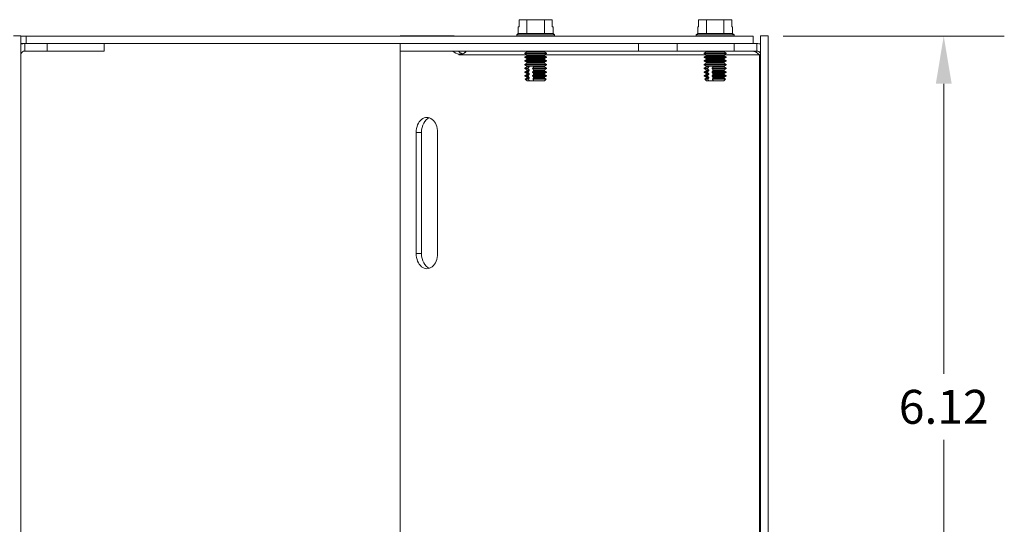
# Model space of a CAD drawing. Units: inches. Extents: x 3.3 to 62.6, y 2.5 to 40.8.
# Drawn here: x 36.3 to 44.4, y 15.3 to 19.5 of the extents above; entities that cross this region are included whole.
import ezdxf

# ---------------------------------------------------------------- set-up
doc = ezdxf.new("R2010")
doc.units = ezdxf.units.IN
doc.header["$LTSCALE"] = 4
doc.header["$MEASUREMENT"] = 0
for name, color, linetype, lineweight in [('Dimension (ANSI)', 7, 'Continuous', 5), ('Visible (ANSI)', 7, 'Continuous', 5), ('Visible Narrow (ANSI)', 7, 'Continuous', 5)]:
    doc.layers.add(name, color=color, linetype=linetype, lineweight=lineweight)
doc.styles.add('ROMANS', font='tahoma.ttf')
doc.dimstyles.new('Default (ANSI)', dxfattribs={"dimscale": 4, "dimtxt": 0.07, "dimasz": 0.098425, "dimexe": 0.125, "dimexo": 0.0625, "dimgap": 0.031496, "dimtad": 0, "dimtih": 1, "dimtoh": 1, "dimrnd": 1e-08, "dimzin": 0, "dimdsep": 46, "dimtxsty": 'ROMANS', "dimcen": 0.09, "dimdle": 0.393701, "dimclrd": 256, "dimclre": 256, "dimclrt": 256, "dimadec": 0, "dimazin": 0, "dimtfac": 1.428571, "dimtofl": 0, "dimtmove": 0, "dimatfit": 3, "dimfxl": 1, "dimtolj": 1, "dimtzin": 0, "dimlwd": -1, "dimlwe": -1, "dimarcsym": 0})

# ---------------------------------------------------------------- blocks, each defined once
blk = doc.blocks.new('*D21')
at = {"layer": 'Defpoints', "color": 0, "transparency": 16777216}
for p in [(42.3292, 19.3641), (42.3292, 13.2401), (43.904, 13.2401)]:
    blk.add_point(p, dxfattribs=at)
at = {"layer": 'Dimension (ANSI)', "transparency": 16777216}
for p, q in [((42.5792, 19.3641), (44.404, 19.3641)), ((43.904, 18.9704), (43.904, 16.5739)), ((43.904, 13.6338), (43.904, 16.0303)), ((42.5792, 13.2401), (44.404, 13.2401))]:
    blk.add_line(p, q, dxfattribs=at)
for points in [[(43.8384, 18.9704), (43.9697, 18.9704), (43.904, 19.3641)], [(43.8384, 13.6338), (43.9697, 13.6338), (43.904, 13.2401)]]:
    blk.add_solid(points, dxfattribs=at)
at = {"layer": 'Dimension (ANSI)', "transparency": 16777216, "insert": (43.904, 16.3021), "char_height": 0.28, "attachment_point": 5, "style": 'ROMANS'}
blk.add_mtext('\\A1;6.12', dxfattribs=at)

msp = doc.modelspace()

# ---------------------------------------------------------------- linework, layer by layer
at = {"layer": 'Visible (ANSI)'}
for p, q in [((40.398, 19.4391), (40.3907, 19.4391)), ((40.3907, 19.3841), (40.3907, 19.4391)), ((40.398, 19.4991), (40.398, 19.4391)), ((40.4629, 19.4991), (40.398, 19.4991)), ((40.6072, 19.4991), (40.4629, 19.4991)), ((40.4629, 19.3841), (40.4629, 19.4991)), ((40.6722, 19.4991), (40.6072, 19.4991)), ((40.6072, 19.3841), (40.6072, 19.4991)), ((40.6722, 19.4391), (40.6722, 19.4991)), ((40.6794, 19.4391), (40.6722, 19.4391)), ((40.6794, 19.3841), (40.6794, 19.4391)), ((41.8796, 19.4391), (41.8724, 19.4391)), ((41.8724, 19.3841), (41.8724, 19.4391)), ((41.8796, 19.4991), (41.8796, 19.4391)), ((41.9446, 19.4991), (41.8796, 19.4991)), ((42.0889, 19.4991), (41.9446, 19.4991)), ((41.9446, 19.3841), (41.9446, 19.4991)), ((42.1539, 19.4991), (42.0889, 19.4991)), ((42.0889, 19.3841), (42.0889, 19.4991)), ((42.1539, 19.4391), (42.1539, 19.4991)), ((42.1611, 19.4391), (42.1539, 19.4391)), ((42.1611, 19.3841), (42.1611, 19.4391)), ((36.2227, 19.3646), (36.2847, 19.3646)), ((36.2847, 13.2396), (36.2847, 19.3646)), ((36.3292, 19.3641), (36.2847, 19.3641)), ((36.3292, 19.3021), (36.3292, 19.3641)), ((42.3292, 19.3641), (36.3292, 19.3641)), ((39.8169, 19.3646), (39.4156, 19.3646)), ((39.4156, 19.3646), (39.4156, 19.3641)), ((39.8169, 19.3646), (39.8607, 19.3646)), ((39.8169, 19.3641), (39.8169, 19.3646)), ((39.8607, 19.3641), (39.8607, 19.3646)), ((40.3907, 19.3841), (40.3788, 19.3749)), ((40.3788, 19.3749), (40.6913, 19.3749)), ((40.3788, 19.3641), (40.3788, 19.3749)), ((40.4629, 19.3841), (40.3907, 19.3841)), ((40.6072, 19.3841), (40.4629, 19.3841)), ((40.6794, 19.3841), (40.6072, 19.3841)), ((40.6794, 19.3841), (40.6913, 19.3749)), ((40.6913, 19.3641), (40.6913, 19.3749)), ((41.8724, 19.3841), (41.8605, 19.3749)), ((41.8605, 19.3749), (42.173, 19.3749)), ((41.8605, 19.3641), (41.8605, 19.3749)), ((41.9446, 19.3841), (41.8724, 19.3841)), ((42.0889, 19.3841), (41.9446, 19.3841)), ((42.1611, 19.3841), (42.0889, 19.3841)), ((42.1611, 19.3841), (42.173, 19.3749)), ((42.173, 19.3641), (42.173, 19.3749)), ((42.3292, 19.3021), (42.3292, 19.3641)), ((42.3922, 13.2396), (42.3922, 19.3646)), ((42.3922, 19.3646), (42.4542, 19.3646)), ((42.4542, 13.2396), (42.4542, 19.3646)), ((36.2847, 19.3021), (36.3159, 19.3021)), ((36.3159, 19.3021), (36.3159, 19.2527)), ((36.3159, 19.3021), (36.3292, 19.3021)), ((36.3292, 19.3021), (42.3292, 19.3021)), ((36.5027, 19.3021), (36.5027, 19.2401)), ((36.9727, 19.2401), (36.9727, 19.3021)), ((39.4153, 19.2401), (39.4153, 19.3021)), ((41.3835, 19.2401), (41.3835, 19.3021)), ((41.7042, 19.2401), (41.7042, 19.3021)), ((42.1742, 19.2401), (42.1742, 19.3021)), ((42.3292, 19.3021), (42.361, 19.3021)), ((42.361, 19.2527), (42.361, 19.3021)), ((36.285, 19.213), (36.2847, 19.213)), ((36.3159, 19.2527), (36.3159, 19.2401)), ((36.5027, 19.2401), (36.3159, 19.2401)), ((36.9727, 19.2401), (36.5027, 19.2401)), ((41.3835, 19.2401), (39.4153, 19.2401)), ((39.4156, 19.2401), (39.4156, 13.3641)), ((39.9015, 19.213), (39.9388, 19.2201)), ((39.9016, 19.213), (39.9016, 19.2147)), ((39.9105, 19.2147), (39.9016, 19.2147)), ((39.9016, 19.2086), (39.9016, 19.2124)), ((39.9017, 19.2086), (39.9016, 19.2086)), ((39.9017, 19.2088), (39.9017, 19.2086)), ((40.4614, 19.2327), (40.4446, 19.223)), ((40.4446, 19.223), (40.6255, 19.223)), ((40.4446, 19.2191), (40.4446, 19.223)), ((40.6255, 19.2191), (40.4446, 19.2191)), ((40.4614, 19.2094), (40.4446, 19.2191)), ((40.4614, 19.2017), (40.4446, 19.192)), ((40.4446, 19.192), (40.6255, 19.192)), ((40.4446, 19.1881), (40.4446, 19.192)), ((40.6255, 19.1881), (40.4446, 19.1881)), ((40.4614, 19.1784), (40.4446, 19.1881)), ((40.6087, 19.2327), (40.6255, 19.223)), ((40.6087, 19.2094), (40.6255, 19.2191)), ((40.6087, 19.2017), (40.6255, 19.192)), ((40.6087, 19.1784), (40.6255, 19.1881)), ((40.6255, 19.2191), (40.6255, 19.223)), ((40.6255, 19.1881), (40.6255, 19.192)), ((41.7042, 19.2401), (41.3835, 19.2401)), ((41.7042, 19.2401), (42.1742, 19.2401)), ((41.9431, 19.2327), (41.9263, 19.223)), ((41.9263, 19.223), (42.1072, 19.223)), ((41.9263, 19.2191), (41.9263, 19.223)), ((42.1072, 19.2191), (41.9263, 19.2191)), ((41.9431, 19.2094), (41.9263, 19.2191)), ((41.9431, 19.2017), (41.9263, 19.192)), ((41.9263, 19.192), (42.1072, 19.192)), ((41.9263, 19.1881), (41.9263, 19.192)), ((42.1072, 19.1881), (41.9263, 19.1881)), ((41.9431, 19.1784), (41.9263, 19.1881)), ((42.0904, 19.2327), (42.1072, 19.223)), ((42.0904, 19.2094), (42.1072, 19.2191)), ((42.0904, 19.2017), (42.1072, 19.192)), ((42.0904, 19.1784), (42.1072, 19.1881)), ((42.1072, 19.2191), (42.1072, 19.223)), ((42.1072, 19.1881), (42.1072, 19.192)), ((42.361, 19.2401), (42.1742, 19.2401)), ((42.361, 19.2401), (42.361, 19.2527)), ((42.3922, 19.2088), (42.3831, 19.2088)), ((42.3922, 19.213), (42.392, 19.213)), ((40.4614, 19.1706), (40.4446, 19.161)), ((40.4446, 19.161), (40.6255, 19.161)), ((40.4446, 19.1571), (40.4446, 19.161)), ((40.6255, 19.1571), (40.4446, 19.1571)), ((40.4614, 19.1474), (40.4446, 19.1571)), ((40.4614, 19.1396), (40.4446, 19.1299)), ((40.4446, 19.1299), (40.6255, 19.1299)), ((40.4446, 19.1261), (40.4446, 19.1299)), ((40.6255, 19.1261), (40.4446, 19.1261)), ((40.4614, 19.1164), (40.4446, 19.1261)), ((40.4614, 19.1086), (40.4446, 19.0989)), ((40.5194, 19.1141), (40.4823, 19.1141)), ((40.5165, 19.1065), (40.5165, 19.1141)), ((40.6087, 19.1706), (40.6255, 19.161)), ((40.6087, 19.1474), (40.6255, 19.1571)), ((40.6087, 19.1396), (40.6255, 19.1299)), ((40.6087, 19.1164), (40.6255, 19.1261)), ((40.6087, 19.1086), (40.6255, 19.0989)), ((40.6255, 19.1571), (40.6255, 19.161)), ((40.6255, 19.1261), (40.6255, 19.1299)), ((41.9431, 19.1706), (41.9263, 19.161)), ((41.9263, 19.161), (42.1072, 19.161)), ((41.9263, 19.1571), (41.9263, 19.161)), ((42.1072, 19.1571), (41.9263, 19.1571)), ((41.9431, 19.1474), (41.9263, 19.1571)), ((41.9431, 19.1396), (41.9263, 19.1299)), ((41.9263, 19.1299), (42.1072, 19.1299)), ((41.9263, 19.1261), (41.9263, 19.1299)), ((42.1072, 19.1261), (41.9263, 19.1261)), ((41.9431, 19.1164), (41.9263, 19.1261)), ((41.9431, 19.1086), (41.9263, 19.0989)), ((42.0011, 19.1141), (41.9639, 19.1141)), ((41.9982, 19.1065), (41.9982, 19.1141)), ((42.0904, 19.1706), (42.1072, 19.161)), ((42.0904, 19.1474), (42.1072, 19.1571)), ((42.0904, 19.1396), (42.1072, 19.1299)), ((42.0904, 19.1164), (42.1072, 19.1261)), ((42.0904, 19.1086), (42.1072, 19.0989)), ((42.1072, 19.1571), (42.1072, 19.161)), ((42.1072, 19.1261), (42.1072, 19.1299)), ((40.4446, 19.0989), (40.4726, 19.0989)), ((40.4446, 19.0951), (40.4446, 19.0989)), ((40.4726, 19.0951), (40.4446, 19.0951)), ((40.4614, 19.0854), (40.4446, 19.0951)), ((40.4614, 19.0776), (40.4446, 19.0679)), ((40.4446, 19.0679), (40.4726, 19.0679)), ((40.4446, 19.064), (40.4446, 19.0679)), ((40.4726, 19.064), (40.4446, 19.064)), ((40.4614, 19.0544), (40.4446, 19.064)), ((40.4614, 19.0466), (40.4446, 19.0369)), ((40.4446, 19.0369), (40.4726, 19.0369)), ((40.4446, 19.033), (40.4446, 19.0369)), ((40.4726, 19.033), (40.4446, 19.033)), ((40.4614, 19.0233), (40.4446, 19.033)), ((40.4726, 19.0951), (40.4726, 19.0989)), ((40.4726, 19.064), (40.4726, 19.0679)), ((40.4726, 19.033), (40.4726, 19.0369)), ((40.5097, 19.0989), (40.5097, 19.0951)), ((40.5097, 19.0989), (40.6255, 19.0989)), ((40.6255, 19.0951), (40.5097, 19.0951)), ((40.5097, 19.0679), (40.5097, 19.064)), ((40.5097, 19.0679), (40.6255, 19.0679)), ((40.6255, 19.064), (40.5097, 19.064)), ((40.5097, 19.0369), (40.5097, 19.033)), ((40.5097, 19.0369), (40.6255, 19.0369)), ((40.6255, 19.033), (40.5097, 19.033)), ((40.5165, 19.0755), (40.5165, 19.0875)), ((40.5165, 19.0445), (40.5165, 19.0565)), ((40.5165, 19.0135), (40.5165, 19.0255)), ((40.6087, 19.0854), (40.6255, 19.0951)), ((40.6087, 19.0776), (40.6255, 19.0679)), ((40.6087, 19.0544), (40.6255, 19.064)), ((40.6087, 19.0466), (40.6255, 19.0369)), ((40.6087, 19.0233), (40.6255, 19.033)), ((40.6255, 19.0951), (40.6255, 19.0989)), ((40.6255, 19.064), (40.6255, 19.0679)), ((40.6255, 19.033), (40.6255, 19.0369)), ((41.9263, 19.0989), (41.9542, 19.0989)), ((41.9263, 19.0951), (41.9263, 19.0989)), ((41.9542, 19.0951), (41.9263, 19.0951)), ((41.9431, 19.0854), (41.9263, 19.0951)), ((41.9431, 19.0776), (41.9263, 19.0679)), ((41.9263, 19.0679), (41.9542, 19.0679)), ((41.9263, 19.064), (41.9263, 19.0679)), ((41.9542, 19.064), (41.9263, 19.064)), ((41.9431, 19.0544), (41.9263, 19.064)), ((41.9431, 19.0466), (41.9263, 19.0369)), ((41.9263, 19.0369), (41.9542, 19.0369)), ((41.9263, 19.033), (41.9263, 19.0369)), ((41.9542, 19.033), (41.9263, 19.033)), ((41.9431, 19.0233), (41.9263, 19.033)), ((41.9542, 19.0951), (41.9542, 19.0989)), ((41.9542, 19.064), (41.9542, 19.0679)), ((41.9542, 19.033), (41.9542, 19.0369)), ((41.9914, 19.0989), (41.9914, 19.0951)), ((41.9914, 19.0989), (42.1072, 19.0989)), ((42.1072, 19.0951), (41.9914, 19.0951)), ((41.9914, 19.0679), (41.9914, 19.064)), ((41.9914, 19.0679), (42.1072, 19.0679)), ((42.1072, 19.064), (41.9914, 19.064)), ((41.9914, 19.0369), (41.9914, 19.033)), ((41.9914, 19.0369), (42.1072, 19.0369)), ((42.1072, 19.033), (41.9914, 19.033)), ((41.9982, 19.0755), (41.9982, 19.0875)), ((41.9982, 19.0445), (41.9982, 19.0565)), ((41.9982, 19.0135), (41.9982, 19.0255)), ((42.0904, 19.0854), (42.1072, 19.0951)), ((42.0904, 19.0776), (42.1072, 19.0679)), ((42.0904, 19.0544), (42.1072, 19.064)), ((42.0904, 19.0466), (42.1072, 19.0369)), ((42.0904, 19.0233), (42.1072, 19.033)), ((42.1072, 19.0951), (42.1072, 19.0989)), ((42.1072, 19.064), (42.1072, 19.0679)), ((42.1072, 19.033), (42.1072, 19.0369)), ((40.4614, 19.0156), (40.4489, 19.0084)), ((40.4489, 19.0084), (40.4748, 19.0084)), ((40.4637, 18.9936), (40.4489, 19.0084)), ((40.4824, 18.9936), (40.4637, 18.9936)), ((40.5165, 18.9936), (40.4824, 18.9936)), ((40.5119, 19.0084), (40.6212, 19.0084)), ((40.5165, 18.9936), (40.5165, 18.9995)), ((40.5196, 18.9936), (40.5165, 18.9936)), ((40.6065, 18.9936), (40.5196, 18.9936)), ((40.6065, 18.9936), (40.6212, 19.0084)), ((40.6087, 19.0156), (40.6212, 19.0084)), ((41.9431, 19.0156), (41.9306, 19.0084)), ((41.9306, 19.0084), (41.9564, 19.0084)), ((41.9453, 18.9936), (41.9306, 19.0084)), ((41.9641, 18.9936), (41.9453, 18.9936)), ((41.9982, 18.9936), (41.9641, 18.9936)), ((41.9936, 19.0084), (42.1029, 19.0084)), ((41.9982, 18.9936), (41.9982, 18.9995)), ((42.0013, 18.9936), (41.9982, 18.9936)), ((42.0882, 18.9936), (42.0013, 18.9936)), ((42.0882, 18.9936), (42.1029, 19.0084)), ((42.0904, 19.0156), (42.1029, 19.0084)), ((39.5482, 17.5677), (39.5482, 18.5677)), ((39.592, 18.5677), (39.592, 17.5677)), ((39.725, 18.5677), (39.725, 17.5677))]:
    msp.add_line(p, q, dxfattribs=at)
for centre, radius, start, end in [((36.3159, 19.2088), 0.0312, 172.35371, 180), ((40.4592, 19.2365), 0.00448, 300, 52.61652), ((40.4592, 19.2055), 0.00448, 300, 60), ((40.611, 19.2365), 0.00448, 127.38348, 240), ((40.611, 19.2055), 0.00448, 120, 240), ((41.9408, 19.2365), 0.00448, 300, 52.61652), ((41.9408, 19.2055), 0.00448, 300, 60), ((42.0926, 19.2365), 0.00448, 127.38348, 240), ((42.0926, 19.2055), 0.00448, 120, 240), ((42.361, 19.2088), 0.0313, 0, 7.64629), ((40.4592, 19.1745), 0.00448, 300, 60), ((40.4592, 19.1435), 0.00448, 300, 60), ((40.4592, 19.1125), 0.00448, 300, 60), ((40.611, 19.1745), 0.00448, 120, 240), ((40.611, 19.1435), 0.00448, 120, 240), ((40.611, 19.1125), 0.00448, 120, 240), ((41.9408, 19.1745), 0.00448, 300, 60), ((41.9408, 19.1435), 0.00448, 300, 60), ((41.9408, 19.1125), 0.00448, 300, 60), ((42.0926, 19.1745), 0.00448, 120, 240), ((42.0926, 19.1435), 0.00448, 120, 240), ((42.0926, 19.1125), 0.00448, 120, 240), ((40.4592, 19.0815), 0.00448, 300, 60), ((40.4592, 19.0505), 0.00448, 300, 60), ((40.4592, 19.0195), 0.00448, 300, 60), ((40.611, 19.0815), 0.00448, 120, 240), ((40.611, 19.0505), 0.00448, 120, 240), ((40.611, 19.0195), 0.00448, 120, 240), ((41.9408, 19.0815), 0.00448, 300, 60), ((41.9408, 19.0505), 0.00448, 300, 60), ((41.9408, 19.0195), 0.00448, 300, 60), ((42.0926, 19.0815), 0.00448, 120, 240), ((42.0926, 19.0505), 0.00448, 120, 240), ((42.0926, 19.0195), 0.00448, 120, 240)]:
    msp.add_arc(centre, radius, start, end, dxfattribs=at)
for centre, major_axis, start_param, end_param in [((39.9053, 19.3396), (0, -0.125), 5.633047, 6.241573), ((39.9491, 19.3396), (0, -0.125), 5.633047, 6.046055), ((39.8796, 19.2088), (0, -0.0313), 1.570796, 1.704249), ((39.6366, 18.5677), (0, 0.125), 4.712389, 7.853982), ((39.6804, 18.5677), (0, 0.125), 0.250615, 1.570796), ((39.6366, 17.5677), (0, -0.125), 4.712389, 7.853982), ((39.6804, 17.5677), (0, -0.125), 4.712389, 6.03257)]:
    msp.add_ellipse(centre, major_axis=major_axis, ratio=0.707107, start_param=start_param, end_param=end_param, dxfattribs=at)
for points in [[(36.2847, 19.2967), (36.2942, 19.3001), (36.3048, 19.3021), (36.3159, 19.3021)], [(42.361, 19.3021), (42.3721, 19.3021), (42.3825, 19.3001), (42.3919, 19.2967)]]:
    msp.add_open_spline(points, degree=3, dxfattribs=at)
for points, knots in [([(36.3159, 19.2401), (36.3018, 19.2401), (36.292, 19.2304), (36.2883, 19.2234), (36.2852, 19.2176), (36.2849, 19.2137), (36.2849, 19.213)], [0.517997, 0.517997, 0.517997, 0.517997, 1.066517, 1.066517, 1.066517, 1.530786, 1.530786, 1.530786, 1.530786]), ([(39.96, 19.2401), (39.962, 19.2401), (39.957, 19.2304), (39.9454, 19.2234), (39.934, 19.2165), (39.9176, 19.2124), (39.9015, 19.213)], [-2.623596, -2.623596, -2.623596, -2.623596, -2.075076, -2.075076, -2.075076, -1.530786, -1.530786, -1.530786, -1.530786]), ([(39.9286, 19.2163), (39.9286, 19.2163), (39.9291, 19.2165), (39.9311, 19.2171), (39.9322, 19.2174), (39.9353, 19.2186), (39.9374, 19.2194), (39.9434, 19.2223), (39.9474, 19.2248), (39.9531, 19.2294), (39.955, 19.2313), (39.9577, 19.2345), (39.9586, 19.2358), (39.9599, 19.238), (39.9603, 19.2388), (39.9605, 19.2392)], [0.1360966, 0.1360966, 0.1360966, 0.1360966, 0.1575703, 0.1575703, 0.1756578, 0.1756578, 0.2001703, 0.2001703, 0.2491983, 0.2491983, 0.2834814, 0.2834814, 0.3095224, 0.3095224, 0.3369289, 0.3369289, 0.3369289, 0.3369289]), ([(42.3831, 19.2088), (42.3678, 19.2243), (42.3431, 19.2386), (42.3169, 19.24), (42.3154, 19.2401), (42.3138, 19.2401), (42.3123, 19.2401)], [0, 0, 0, 0, 1.483475, 1.483475, 1.483475, 1.570796, 1.570796, 1.570796, 1.570796]), ([(42.392, 19.213), (42.3921, 19.2139), (42.3918, 19.2198), (42.3861, 19.2275), (42.3816, 19.2336), (42.3725, 19.2401), (42.361, 19.2401)], [-1.530786, -1.530786, -1.530786, -1.530786, -0.9643, -0.9643, -0.9643, -0.517997, -0.517997, -0.517997, -0.517997]), ([(40.4813, 19.1086), (40.4814, 19.1088), (40.4816, 19.1091), (40.482, 19.1098), (40.4822, 19.1103), (40.4824, 19.1113), (40.4824, 19.112), (40.4824, 19.113), (40.4824, 19.1136), (40.4823, 19.1141)], [-0.04575556, -0.04575556, -0.04575556, -0.04575556, -0.04279248, -0.04279248, -0.03854264, -0.03854264, -0.03439453, -0.03439453, -0.03037188, -0.03037188, -0.03037188, -0.03037188]), ([(40.5194, 19.1141), (40.5195, 19.1136), (40.5196, 19.113), (40.5196, 19.112), (40.5195, 19.1113), (40.5193, 19.1103), (40.5191, 19.1098), (40.5188, 19.1091), (40.5186, 19.1088), (40.5184, 19.1086)], [-0.03841876, -0.03841876, -0.03841876, -0.03841876, -0.03439444, -0.03439444, -0.03024633, -0.03024633, -0.02599649, -0.02599649, -0.02303341, -0.02303341, -0.02303341, -0.02303341]), ([(41.9629, 19.1086), (41.9631, 19.1088), (41.9633, 19.1091), (41.9636, 19.1098), (41.9638, 19.1103), (41.964, 19.1113), (41.9641, 19.112), (41.9641, 19.113), (41.964, 19.1136), (41.9639, 19.1141)], [-0.04575556, -0.04575556, -0.04575556, -0.04575556, -0.04279248, -0.04279248, -0.03854264, -0.03854264, -0.03439453, -0.03439453, -0.03037188, -0.03037188, -0.03037188, -0.03037188]), ([(42.0011, 19.1141), (42.0012, 19.1136), (42.0013, 19.113), (42.0013, 19.112), (42.0012, 19.1113), (42.001, 19.1103), (42.0008, 19.1098), (42.0004, 19.1091), (42.0003, 19.1088), (42.0001, 19.1086)], [-0.03841876, -0.03841876, -0.03841876, -0.03841876, -0.03439444, -0.03439444, -0.03024633, -0.03024633, -0.02599649, -0.02599649, -0.02303341, -0.02303341, -0.02303341, -0.02303341]), ([(40.4813, 19.0776), (40.4814, 19.0778), (40.4816, 19.0781), (40.482, 19.0787), (40.4822, 19.0793), (40.4824, 19.0803), (40.4824, 19.0809), (40.4824, 19.082), (40.4824, 19.0827), (40.4822, 19.0837), (40.482, 19.0842), (40.4816, 19.0849), (40.4814, 19.0852), (40.4813, 19.0854)], [-0.04575546, -0.04575546, -0.04575546, -0.04575546, -0.04279239, -0.04279239, -0.03854255, -0.03854255, -0.03439444, -0.03439444, -0.03024633, -0.03024633, -0.02599649, -0.02599649, -0.02303341, -0.02303341, -0.02303341, -0.02303341]), ([(40.4813, 19.0466), (40.4814, 19.0468), (40.4816, 19.0471), (40.482, 19.0477), (40.4822, 19.0483), (40.4824, 19.0493), (40.4824, 19.0499), (40.4824, 19.051), (40.4824, 19.0517), (40.4821, 19.0527), (40.482, 19.0533), (40.4816, 19.0539), (40.4814, 19.0542), (40.4813, 19.0544)], [-0.04575556, -0.04575556, -0.04575556, -0.04575556, -0.04279248, -0.04279248, -0.03854264, -0.03854264, -0.03439453, -0.03439453, -0.03019959, -0.03019959, -0.02589999, -0.02589999, -0.02303139, -0.02303139, -0.02303139, -0.02303139]), ([(40.4813, 19.0156), (40.4814, 19.0158), (40.4816, 19.0161), (40.482, 19.0167), (40.4822, 19.0173), (40.4824, 19.0183), (40.4824, 19.0189), (40.4824, 19.02), (40.4824, 19.0207), (40.4822, 19.0217), (40.482, 19.0222), (40.4816, 19.0229), (40.4814, 19.0231), (40.4813, 19.0233)], [-0.04575546, -0.04575546, -0.04575546, -0.04575546, -0.04279239, -0.04279239, -0.03854255, -0.03854255, -0.03439444, -0.03439444, -0.03024633, -0.03024633, -0.02599649, -0.02599649, -0.02303341, -0.02303341, -0.02303341, -0.02303341]), ([(40.5184, 19.0854), (40.5186, 19.0852), (40.5188, 19.0849), (40.5191, 19.0842), (40.5193, 19.0837), (40.5195, 19.0827), (40.5196, 19.082), (40.5196, 19.0809), (40.5195, 19.0803), (40.5193, 19.0793), (40.5191, 19.0787), (40.5188, 19.0781), (40.5186, 19.0778), (40.5184, 19.0776)], [-0.04575546, -0.04575546, -0.04575546, -0.04575546, -0.04279239, -0.04279239, -0.03854255, -0.03854255, -0.03439444, -0.03439444, -0.03024633, -0.03024633, -0.02599649, -0.02599649, -0.02303341, -0.02303341, -0.02303341, -0.02303341]), ([(40.5184, 19.0544), (40.5186, 19.0542), (40.5188, 19.0539), (40.5191, 19.0532), (40.5193, 19.0527), (40.5195, 19.0517), (40.5196, 19.051), (40.5196, 19.0499), (40.5195, 19.0493), (40.5193, 19.0483), (40.5191, 19.0477), (40.5188, 19.0471), (40.5186, 19.0468), (40.5184, 19.0466)], [-0.04575546, -0.04575546, -0.04575546, -0.04575546, -0.04279239, -0.04279239, -0.03854255, -0.03854255, -0.03439444, -0.03439444, -0.03024633, -0.03024633, -0.02599649, -0.02599649, -0.02303341, -0.02303341, -0.02303341, -0.02303341]), ([(40.5184, 19.0233), (40.5186, 19.0231), (40.5188, 19.0229), (40.5191, 19.0222), (40.5193, 19.0217), (40.5195, 19.0207), (40.5196, 19.02), (40.5196, 19.0189), (40.5195, 19.0183), (40.5193, 19.0173), (40.5191, 19.0167), (40.5188, 19.0161), (40.5186, 19.0158), (40.5184, 19.0156)], [-0.04575546, -0.04575546, -0.04575546, -0.04575546, -0.04279239, -0.04279239, -0.03854255, -0.03854255, -0.03439444, -0.03439444, -0.03024633, -0.03024633, -0.02599649, -0.02599649, -0.02303341, -0.02303341, -0.02303341, -0.02303341]), ([(41.9629, 19.0776), (41.9631, 19.0778), (41.9633, 19.0781), (41.9636, 19.0787), (41.9638, 19.0793), (41.964, 19.0803), (41.9641, 19.0809), (41.9641, 19.082), (41.964, 19.0827), (41.9638, 19.0837), (41.9636, 19.0842), (41.9633, 19.0849), (41.9631, 19.0852), (41.9629, 19.0854)], [-0.04575546, -0.04575546, -0.04575546, -0.04575546, -0.04279239, -0.04279239, -0.03854255, -0.03854255, -0.03439444, -0.03439444, -0.03024633, -0.03024633, -0.02599649, -0.02599649, -0.02303341, -0.02303341, -0.02303341, -0.02303341]), ([(41.9629, 19.0466), (41.9631, 19.0468), (41.9633, 19.0471), (41.9636, 19.0477), (41.9638, 19.0483), (41.964, 19.0493), (41.9641, 19.0499), (41.9641, 19.051), (41.964, 19.0517), (41.9638, 19.0527), (41.9636, 19.0533), (41.9633, 19.0539), (41.9631, 19.0542), (41.9629, 19.0544)], [-0.04575556, -0.04575556, -0.04575556, -0.04575556, -0.04279248, -0.04279248, -0.03854264, -0.03854264, -0.03439453, -0.03439453, -0.03019959, -0.03019959, -0.02589999, -0.02589999, -0.02303139, -0.02303139, -0.02303139, -0.02303139]), ([(41.9629, 19.0156), (41.9631, 19.0158), (41.9633, 19.0161), (41.9636, 19.0167), (41.9638, 19.0173), (41.964, 19.0183), (41.9641, 19.0189), (41.9641, 19.02), (41.964, 19.0207), (41.9638, 19.0217), (41.9636, 19.0222), (41.9633, 19.0229), (41.9631, 19.0231), (41.9629, 19.0233)], [-0.04575546, -0.04575546, -0.04575546, -0.04575546, -0.04279239, -0.04279239, -0.03854255, -0.03854255, -0.03439444, -0.03439444, -0.03024633, -0.03024633, -0.02599649, -0.02599649, -0.02303341, -0.02303341, -0.02303341, -0.02303341]), ([(42.0001, 19.0854), (42.0003, 19.0852), (42.0004, 19.0849), (42.0008, 19.0842), (42.001, 19.0837), (42.0012, 19.0827), (42.0013, 19.082), (42.0013, 19.0809), (42.0012, 19.0803), (42.001, 19.0793), (42.0008, 19.0787), (42.0004, 19.0781), (42.0003, 19.0778), (42.0001, 19.0776)], [-0.04575546, -0.04575546, -0.04575546, -0.04575546, -0.04279239, -0.04279239, -0.03854255, -0.03854255, -0.03439444, -0.03439444, -0.03024633, -0.03024633, -0.02599649, -0.02599649, -0.02303341, -0.02303341, -0.02303341, -0.02303341]), ([(42.0001, 19.0544), (42.0003, 19.0542), (42.0004, 19.0539), (42.0008, 19.0532), (42.001, 19.0527), (42.0012, 19.0517), (42.0013, 19.051), (42.0013, 19.0499), (42.0012, 19.0493), (42.001, 19.0483), (42.0008, 19.0477), (42.0004, 19.0471), (42.0003, 19.0468), (42.0001, 19.0466)], [-0.04575546, -0.04575546, -0.04575546, -0.04575546, -0.04279239, -0.04279239, -0.03854255, -0.03854255, -0.03439444, -0.03439444, -0.03024633, -0.03024633, -0.02599649, -0.02599649, -0.02303341, -0.02303341, -0.02303341, -0.02303341]), ([(42.0001, 19.0233), (42.0003, 19.0231), (42.0004, 19.0229), (42.0008, 19.0222), (42.001, 19.0217), (42.0012, 19.0207), (42.0013, 19.02), (42.0013, 19.0189), (42.0012, 19.0183), (42.001, 19.0173), (42.0008, 19.0167), (42.0004, 19.0161), (42.0003, 19.0158), (42.0001, 19.0156)], [-0.04575546, -0.04575546, -0.04575546, -0.04575546, -0.04279239, -0.04279239, -0.03854255, -0.03854255, -0.03439444, -0.03439444, -0.03024633, -0.03024633, -0.02599649, -0.02599649, -0.02303341, -0.02303341, -0.02303341, -0.02303341])]:
    msp.add_open_spline(points, degree=3, knots=knots, dxfattribs=at)
for points, weights in [([(40.4726, 19.0989), (40.4774, 19.1043), (40.4813, 19.1086)], [1, 1.00566655686, 1]), ([(40.5184, 19.1086), (40.5145, 19.1043), (40.5097, 19.0989)], [1, 1.00566655686, 1]), ([(41.9542, 19.0989), (41.959, 19.1043), (41.9629, 19.1086)], [1, 1.00566655686, 1]), ([(42.0001, 19.1086), (41.9962, 19.1043), (41.9914, 19.0989)], [1, 1.00566655686, 1]), ([(40.4813, 19.0854), (40.4774, 19.0897), (40.4726, 19.0951)], [1, 1.00566655686, 1]), ([(40.4726, 19.0679), (40.4774, 19.0733), (40.4813, 19.0776)], [1, 1.00566655686, 1]), ([(40.4813, 19.0544), (40.4774, 19.0587), (40.4726, 19.064)], [1, 1.00566655686, 1]), ([(40.4726, 19.0369), (40.4774, 19.0423), (40.4813, 19.0466)], [1, 1.00566655687, 1]), ([(40.4813, 19.0233), (40.4774, 19.0277), (40.4726, 19.033)], [1, 1.00566655686, 1]), ([(40.5097, 19.0951), (40.5145, 19.0897), (40.5184, 19.0854)], [1, 1.00566655686, 1]), ([(40.5184, 19.0776), (40.5145, 19.0733), (40.5097, 19.0679)], [1, 1.00566655686, 1]), ([(40.5097, 19.064), (40.5145, 19.0587), (40.5184, 19.0544)], [1, 1.00566655687, 1]), ([(40.5184, 19.0466), (40.5145, 19.0423), (40.5097, 19.0369)], [1, 1.00566655687, 1]), ([(40.5097, 19.033), (40.5145, 19.0277), (40.5184, 19.0233)], [1, 1.00566655686, 1]), ([(41.9629, 19.0854), (41.959, 19.0897), (41.9542, 19.0951)], [1, 1.00566655686, 1]), ([(41.9542, 19.0679), (41.959, 19.0733), (41.9629, 19.0776)], [1, 1.00566655686, 1]), ([(41.9629, 19.0544), (41.959, 19.0587), (41.9542, 19.064)], [1, 1.00566655686, 1]), ([(41.9542, 19.0369), (41.959, 19.0423), (41.9629, 19.0466)], [1, 1.00566655687, 1]), ([(41.9629, 19.0233), (41.959, 19.0277), (41.9542, 19.033)], [1, 1.00566655686, 1]), ([(41.9914, 19.0951), (41.9962, 19.0897), (42.0001, 19.0854)], [1, 1.00566655686, 1]), ([(42.0001, 19.0776), (41.9962, 19.0733), (41.9914, 19.0679)], [1, 1.00566655686, 1]), ([(41.9914, 19.064), (41.9962, 19.0587), (42.0001, 19.0544)], [1, 1.00566655687, 1]), ([(42.0001, 19.0466), (41.9962, 19.0423), (41.9914, 19.0369)], [1, 1.00566655687, 1]), ([(41.9914, 19.033), (41.9962, 19.0277), (42.0001, 19.0233)], [1, 1.00566655686, 1]), ([(40.4748, 19.0084), (40.4783, 19.0123), (40.4813, 19.0156)], [1, 1.00331722511, 1]), ([(40.4824, 18.9936), (40.479, 19.0003), (40.4748, 19.0084)], [1, 1.00476488851, 1]), ([(40.5184, 19.0156), (40.5154, 19.0123), (40.5119, 19.0084)], [1, 1.0033172251, 1]), ([(40.5119, 19.0084), (40.5161, 19.0003), (40.5196, 18.9936)], [1, 1.00476488851, 1]), ([(41.9564, 19.0084), (41.9599, 19.0123), (41.9629, 19.0156)], [1, 1.00331722511, 1]), ([(41.9641, 18.9936), (41.9606, 19.0003), (41.9564, 19.0084)], [1, 1.00476488851, 1]), ([(42.0001, 19.0156), (41.9971, 19.0123), (41.9936, 19.0084)], [1, 1.0033172251, 1]), ([(41.9936, 19.0084), (41.9978, 19.0003), (42.0013, 18.9936)], [1, 1.00476488851, 1])]:
    msp.add_rational_spline(points, weights, degree=2, dxfattribs=at)
at = {"layer": 'Visible Narrow (ANSI)'}
for p, q in [((40.4622, 19.2088), (39.9017, 19.2088)), ((40.4614, 19.2327), (40.6087, 19.2327)), ((40.4614, 19.2094), (40.6087, 19.2094)), ((40.4614, 19.2017), (40.6087, 19.2017)), ((41.9438, 19.2088), (40.608, 19.2088)), ((41.9431, 19.2327), (42.0904, 19.2327)), ((41.9431, 19.2094), (42.0904, 19.2094)), ((41.9431, 19.2017), (42.0904, 19.2017)), ((42.3831, 19.2088), (42.0896, 19.2088)), ((42.3831, 13.3953), (42.3831, 19.2088)), ((40.4614, 19.1784), (40.6087, 19.1784)), ((40.4614, 19.1706), (40.6087, 19.1706)), ((40.4614, 19.1474), (40.6087, 19.1474)), ((40.4614, 19.1396), (40.6087, 19.1396)), ((40.4614, 19.1164), (40.6087, 19.1164)), ((40.4614, 19.1086), (40.4813, 19.1086)), ((40.5184, 19.1086), (40.6087, 19.1086)), ((41.9431, 19.1784), (42.0904, 19.1784)), ((41.9431, 19.1706), (42.0904, 19.1706)), ((41.9431, 19.1474), (42.0904, 19.1474)), ((41.9431, 19.1396), (42.0904, 19.1396)), ((41.9431, 19.1164), (42.0904, 19.1164)), ((41.9431, 19.1086), (41.9629, 19.1086)), ((42.0001, 19.1086), (42.0904, 19.1086)), ((40.4614, 19.0854), (40.4813, 19.0854)), ((40.4614, 19.0776), (40.4813, 19.0776)), ((40.4614, 19.0544), (40.4813, 19.0544)), ((40.4614, 19.0466), (40.4813, 19.0466)), ((40.4614, 19.0233), (40.4813, 19.0233)), ((40.5184, 19.0854), (40.6087, 19.0854)), ((40.5184, 19.0776), (40.6087, 19.0776)), ((40.5184, 19.0544), (40.6087, 19.0544)), ((40.5184, 19.0466), (40.6087, 19.0466)), ((40.5184, 19.0233), (40.6087, 19.0233)), ((41.9431, 19.0854), (41.9629, 19.0854)), ((41.9431, 19.0776), (41.9629, 19.0776)), ((41.9431, 19.0544), (41.9629, 19.0544)), ((41.9431, 19.0466), (41.9629, 19.0466)), ((41.9431, 19.0233), (41.9629, 19.0233)), ((42.0001, 19.0854), (42.0904, 19.0854)), ((42.0001, 19.0776), (42.0904, 19.0776)), ((42.0001, 19.0544), (42.0904, 19.0544)), ((42.0001, 19.0466), (42.0904, 19.0466)), ((42.0001, 19.0233), (42.0904, 19.0233)), ((40.4614, 19.0156), (40.4813, 19.0156)), ((40.5184, 19.0156), (40.6087, 19.0156)), ((41.9431, 19.0156), (41.9629, 19.0156)), ((42.0001, 19.0156), (42.0904, 19.0156)), ((39.592, 18.5677), (39.5482, 18.5677)), ((39.592, 17.5677), (39.5482, 17.5677))]:
    msp.add_line(p, q, dxfattribs=at)

# ---------------------------------------------------------------- dimensions: what is measured, and where the dimension line sits
at = {"layer": 'Dimension (ANSI)'}
dim = msp.add_linear_dim(base=(43.904, 13.2401), p1=(42.3292, 19.3641), p2=(42.3292, 13.2401), angle=90, dimstyle='Default (ANSI)', override={"dimdec": 2, "dimtp": 0, "dimtm": 0, "dimtdec": 2, "dimatfit": 1}, dxfattribs=at)
dim.commit()
dim.dimension.update_dxf_attribs({"geometry": '*D21', "text_midpoint": (43.904, 16.3021), "dimtype": 160})

doc.saveas('drawing.dxf')
